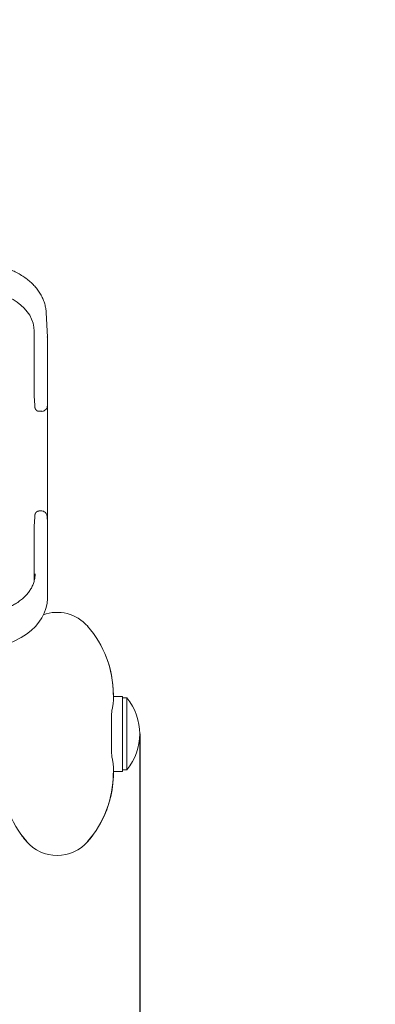
# Model space of a CAD drawing. Units: millimetres. Extents: x 0 to 208, y -14 to 287.
# Drawn here: x 90 to 100, y 187 to 214 of the extents above; entities that cross this region are included whole.
import ezdxf
from ezdxf import colors
from ezdxf.entities.mleader import LeaderData, LeaderLine
from ezdxf.enums import TextEntityAlignment as Align
from ezdxf.math import Vec2, Vec3

# ---------------------------------------------------------------- set-up
doc = ezdxf.new("R2010")
doc.units = ezdxf.units.MM
for name, color, linetype in [('0044', 7, 'Continuous'), ('0052', 7, 'Continuous'), ('13953', 7, 'Continuous'), ('Default', 7, 'Continuous'), ('Predeterminado', 7, 'Continuous')]:
    doc.layers.add(name, color=color, linetype=linetype)
doc.styles.add('SEACAD_Arial', font='arial.ttf')
doc.dimstyles.new('UNE', dxfattribs={"dimtxt": 2.4, "dimasz": 2.4, "dimexe": 1.2, "dimexo": 0, "dimgap": 0.6, "dimtad": 1, "dimdec": 0, "dimlfac": 40, "dimtxsty": 'SEACAD_Arial', "dimblk1": '_SE_FILLED', "dimblk2": '_SE_FILLED', "dimsah": 1, "dimcen": 1.2, "dimadec": 1, "dimazin": 0, "dimtfac": 0.7, "dimtdec": 3, "dimtmove": 0, "dimatfit": 3, "dimfxl": 1, "dimarcsym": 0})

# ---------------------------------------------------------------- blocks, each defined once
blk = doc.blocks.new('SE1')
at = {"layer": '0044', "color": 7, "linetype": 'Continuous', "lineweight": 18}
for p, q in [((93.343, 195.472), (93.223, 195.472)), ((93.343, 195.472), (93.343, 193.552)), ((93.223, 193.552), (93.343, 193.552))]:
    blk.add_line(p, q, dxfattribs=at)
blk.add_arc((92.158, 194.512), 1.525, 320.9951, 39.0049, dxfattribs=at)
at = {"layer": '0052', "color": 7, "linetype": 'Continuous', "lineweight": 18}
for p, q in [((92.983, 195.549), (92.983, 195.386)), ((93.223, 195.512), (92.983, 195.512)), ((93.223, 195.512), (93.223, 193.512)), ((92.93, 194.953), (92.93, 194.086)), ((92.983, 193.646), (92.983, 193.482)), ((92.983, 193.512), (93.223, 193.512)), ((92.983, 193.482), (92.983, 193.475))]:
    blk.add_line(p, q, dxfattribs=at)
for centre, radius, start, end in [((91.483, 196.672), 1.08, 40.933, 110.3445), ((90.219, 195.564), 2.758, 0.2107, 41.2201), ((90.177, 195.543), 2.806, 37.9483, 40.8581), ((90.177, 195.543), 2.806, 359.9774, 22.0549), ((92.76, 193.465), 2.77, 179.9124, 221.1168), ((90.207, 193.465), 2.77, 318.8841, 359.8506), ((90.19, 193.476), 2.794, 329.9953, 359.9787), ((90.177, 193.481), 2.806, 335.7423, 0.0226), ((92.789, 193.481), 2.806, 216.952, 220.8575), ((91.483, 192.353), 1.08, 220.9332, 319.0669), ((91.483, 192.352), 1.08, 220.8757, 319.1244), ((90.19, 193.476), 2.794, 319.0478, 323.6349), ((90.177, 193.481), 2.806, 319.142, 322.993)]:
    blk.add_arc(centre, radius, start, end, dxfattribs=at)
for points, weights in [([(92.977, 195.575), (92.981, 195.566), (92.983, 195.558), (92.983, 195.549)], [1.0977447402, 1.11891518141, 1.14352458706, 1.17157295714]), ([(92.983, 193.482), (92.983, 193.474), (92.981, 193.466), (92.977, 193.458)], [1.17157297023, 1.14352471876, 1.11891540237, 1.09774502108])]:
    blk.add_rational_spline(points, weights, degree=3, dxfattribs=at)
for points in [[(92.93, 194.953), (92.93, 194.999), (92.932, 195.043), (92.939, 195.105), (92.942, 195.125), (92.948, 195.164), (92.951, 195.183), (92.962, 195.238), (92.969, 195.272), (92.979, 195.333), (92.983, 195.361), (92.983, 195.386)], [(92.93, 194.086), (92.93, 194.04), (92.932, 193.996), (92.939, 193.933), (92.942, 193.913), (92.948, 193.873), (92.951, 193.854), (92.962, 193.798), (92.969, 193.764), (92.979, 193.701), (92.983, 193.672), (92.983, 193.646)]]:
    blk.add_open_spline(points, degree=3, knots=[0, 0, 0, 0, 0.25, 0.25, 0.375, 0.375, 0.5, 0.5, 0.75, 0.75, 1, 1, 1, 1], dxfattribs=at)
at = {"layer": '13953', "color": 7, "linetype": 'Continuous', "lineweight": 18}
for p, q in [((91.222, 205.091), (91.19, 205.745)), ((90.873, 203.522), (90.873, 205.243)), ((91.223, 198.122), (91.223, 205.045)), ((90.885, 203.264), (90.873, 203.522)), ((91.215, 203.228), (91.215, 203.247)), ((91.077, 203.11), (91.009, 203.11)), ((90.873, 200.041), (90.885, 200.3)), ((91.009, 200.454), (91.077, 200.454)), ((91.215, 200.24), (91.215, 200.262)), ((90.873, 198.6), (90.873, 200.041))]:
    blk.add_line(p, q, dxfattribs=at)
for centre, radius, start, end in [((91.078, 203.227), 0.118, 269.5461, 313.6445), ((91.078, 200.336), 0.118, 46.3286, 90.4809), ((91.017, 200.282), 0.2, 354.3246, 44.3196)]:
    blk.add_arc(centre, radius, start, end, dxfattribs=at)
for centre, major_axis, start_param, end_param in [((89.323, 205.243), (1.55, 0), 0, 1.570796), ((89.323, 205.699), (1.868, 0), 0, 0.034852), ((89.323, 205.045), (1.9, 0), 0, 0.034852), ((89.323, 198.777), (-1.572, 0), 3.106741, 3.141593), ((89.323, 198.122), (-1.9, 0), 1.570796, 3.141593)]:
    blk.add_ellipse(centre, major_axis=major_axis, ratio=0.706337, start_param=start_param, end_param=end_param, dxfattribs=at)
for points, degree, knots in [([(91.19, 205.723), (91.19, 205.738), (91.189, 205.789), (91.175, 205.885), (91.146, 206.003), (91.102, 206.119), (91.044, 206.231), (90.973, 206.34), (90.889, 206.443), (90.793, 206.541), (90.685, 206.632), (90.566, 206.716), (90.437, 206.792), (90.3, 206.859), (90.155, 206.917), (90.003, 206.966), (89.847, 207.004), (89.686, 207.032), (89.526, 207.05), (89.401, 207.056), (89.339, 207.056), (89.323, 207.056)], 3, [0, 0, 0, 0, 0.019018, 0.074615, 0.130249, 0.186037, 0.242085, 0.298452, 0.355151, 0.412153, 0.469407, 0.526849, 0.584416, 0.642058, 0.699737, 0.757422, 0.815099, 0.872767, 0.930425, 0.985063, 1, 1, 1, 1]), ([(91.009, 203.11), (90.992, 203.11), (90.975, 203.114), (90.96, 203.119), (90.946, 203.127), (90.922, 203.142), (90.907, 203.168), (90.886, 203.205), (90.885, 203.264)], 2, [0, 0, 0, 0.125, 0.125, 0.25, 0.25, 0.5, 0.5, 1, 1, 1]), ([(91.159, 203.142), (91.161, 203.144), (91.164, 203.146), (91.169, 203.151), (91.174, 203.156), (91.18, 203.161), (91.189, 203.168), (91.197, 203.176), (91.203, 203.182), (91.208, 203.188), (91.212, 203.194), (91.214, 203.202), (91.215, 203.21), (91.215, 203.218), (91.215, 203.225), (91.215, 203.228)], 3, [0, 0, 0, 0, 0.036915, 0.078684, 0.125219, 0.188078, 0.250266, 0.386054, 0.500095, 0.528553, 0.654977, 0.764039, 0.846704, 0.924452, 1, 1, 1, 1]), ([(90.885, 200.3), (90.886, 200.359), (90.907, 200.396), (90.922, 200.421), (90.946, 200.436), (90.96, 200.445), (90.975, 200.449), (90.992, 200.454), (91.009, 200.454)], 2, [0, 0, 0, 0.5, 0.5, 0.75, 0.75, 0.875, 0.875, 1, 1, 1]), ([(90.895, 198.748), (90.894, 198.739), (90.893, 198.7), (90.882, 198.623), (90.853, 198.523), (90.811, 198.425), (90.754, 198.33), (90.685, 198.239), (90.603, 198.153), (90.51, 198.073), (90.406, 197.999), (90.293, 197.932), (90.17, 197.872), (90.039, 197.821), (89.902, 197.778), (89.759, 197.745), (89.613, 197.721), (89.464, 197.707), (89.374, 197.705), (89.323, 197.704)], 3, [0, 0, 0, 0, 0.014602, 0.078998, 0.143174, 0.206773, 0.269675, 0.331935, 0.393694, 0.455103, 0.516294, 0.577363, 0.63838, 0.69938, 0.760386, 0.821412, 0.88246, 0.943527, 1, 1, 1, 1])]:
    blk.add_open_spline(points, degree=degree, knots=knots, dxfattribs=at)
blk = doc.blocks.new('DMBLK131')
at = {"layer": 'Predeterminado', "linetype": 'Continuous', "lineweight": 25}
for points in [[(75.963, 175.842), (75.963, 176.642), (73.563, 176.242)], [(91.283, 175.842), (93.683, 176.242), (91.283, 176.642)]]:
    blk.add_hatch(color=7, dxfattribs=at).paths.add_polyline_path(points)
at = {"layer": 'Predeterminado', "color": 7, "linetype": 'Continuous', "lineweight": 25}
for p, q in [((73.563, 206.512), (73.563, 175.042)), ((93.683, 194.512), (93.683, 175.042)), ((73.563, 176.242), (93.683, 176.242))]:
    blk.add_line(p, q, dxfattribs=at)
at = {"layer": 'Predeterminado', "color": 7, "linetype": 'Continuous', "lineweight": 25, "style": 'SEACAD_Arial'}
blk.add_text('500', height=2.4, dxfattribs=at).set_placement((80.806, 179.242), align=Align.TOP_LEFT)
blk = doc.blocks.new('_SE_FILLED')
at = {"color": 0}
blk.add_line((0, 0), (-1, 0), dxfattribs=at)
blk.add_solid([(0, 0), (-1, -0.1665), (-1, 0.1665), (0, 0)], dxfattribs=at)
blk = doc.blocks.new('_DOT')
at = {"color": 0, "linetype": 'ByBlock', "lineweight": -2}
blk.add_line((-0.5, 0), (-1, 0), dxfattribs=at)
at = {"color": 0, "linetype": 'ByBlock', "const_width": 0.5}
blk.add_lwpolyline([(-0.25, 0, 1), (0.25, 0, 1)], format="xyb", close=True, dxfattribs=at)
blk = doc.blocks.new('_BLANK')

msp = doc.modelspace()

# ---------------------------------------------------------------- block references
at = {"layer": 'Predeterminado'}
msp.add_blockref('SE1', (0, 0), dxfattribs=at)

# ---------------------------------------------------------------- dimensions: what is measured, and where the dimension line sits
at = {"layer": 'Predeterminado', "color": 7, "linetype": 'Continuous', "lineweight": 25}
dim = msp.add_linear_dim(base=(93.68334, 176.24213), p1=(73.56334, 206.51199), p2=(93.68334, 194.51202), text='\\A1;<>', dimstyle='UNE', override={"dimlfac": 25, "dimrnd": 10, "dimtdec": 4}, dxfattribs=at)
dim.commit()
dim.dimension.update_dxf_attribs({"geometry": 'DMBLK131', "text_midpoint": (83.62334, 176.24213), "dimtype": 160})

# ---------------------------------------------------------------- leaders
at = {"layer": 'Default', "color": 7, "linetype": 'Continuous', "lineweight": 25}
ml = msp.add_multileader_mtext('Standard', dxfattribs=at)
ml.set_content('{\\pxsm0.9;\\fCircular Std Book|b0||i0||c0|p34;\\W1.;BICICLETA | VÉLO | BICYCLE | BICICLETA\\P}', color=256)
ml.set_leader_properties()
ml.set_arrow_properties(name='_BLANK')
ml.build(insert=Vec2(0, 0))
ml.multileader.update_dxf_attribs({"leader_type": 0, "dogleg_length": 0, "arrow_head_size": 2.5})
ctx = ml.context
ctx.base_point, ctx.char_height, ctx.arrow_head_size, ctx.landing_gap_size = Vec3(124.1648, 259.95141), 2.5, 2.5, 0.875
ctx.text_align_type = 2
notes = []
notes.append((ctx, [(0, (0, 0, 0), (0, 0), (1, 0), 1, [])]))
ctx.mtext.insert, ctx.mtext.alignment = Vec3(193.3723, 261.46266), 3
at = {"layer": 'Predeterminado', "color": 7, "linetype": 'Continuous', "lineweight": 35}
ml = msp.add_multileader_mtext('Standard', dxfattribs=at)
ml.set_content('{\\pxsm0.9;\\fCircular Std Bold|b1||i0||c0|p34;\\W1.;Bicycle AD\\P}', color=256)
ml.set_leader_properties()
ml.set_arrow_properties(name='DOT')
ml.build(insert=Vec2(0, 0))
ml.multileader.update_dxf_attribs({"leader_type": 0, "dogleg_length": 0, "arrow_head_size": 6})
ctx = ml.context
ctx.base_point, ctx.char_height, ctx.arrow_head_size, ctx.landing_gap_size = Vec3(85.82929, 278.13799), 6, 6, 2.1
ctx.text_align_type = 1
notes.append((ctx, [(0, (0, 0, 0), (0, 0), (1, 0), 1, [])]))
ctx.mtext.insert, ctx.mtext.alignment = Vec3(108.74529, 281.95699), 2
ml = msp.add_multileader_mtext('Standard', dxfattribs=at)
ml.set_content('{\\pxsm0.9;\\fCircular Std Book|b0||i0||c0|p34;\\W1.;JSA018D\\P}', color=256)
ml.set_leader_properties()
ml.set_arrow_properties(name='DOT')
ml.build(insert=Vec2(0, 0))
ml.multileader.update_dxf_attribs({"leader_type": 0, "dogleg_length": 0, "arrow_head_size": 3})
ctx = ml.context
ctx.base_point, ctx.char_height, ctx.arrow_head_size, ctx.landing_gap_size = Vec3(108.00999, 272.92315), 3, 3, 1.05
notes.append((ctx, [(0, (0, 0, 0), (0, 0), (1, 0), 1, [])]))
ctx.mtext.insert = Vec3(110.00999, 274.45465)
for ctx, leaders in notes:
    for number, flags, end, landing, length, lines in leaders:
        leader = LeaderData()
        leader.index, (leader.has_last_leader_line, leader.has_dogleg_vector, leader.attachment_direction) = number, flags
        leader.last_leader_point, leader.dogleg_vector, leader.dogleg_length = Vec3(end), Vec3(landing), length
        for number, points, colour, breaks in lines:
            line = LeaderLine()
            line.index, line.vertices, line.color, line.breaks = number, Vec3.list(points), colors.encode_raw_color(colour), breaks
            leader.lines.append(line)
        ctx.leaders.append(leader)

doc.saveas('drawing.dxf')
